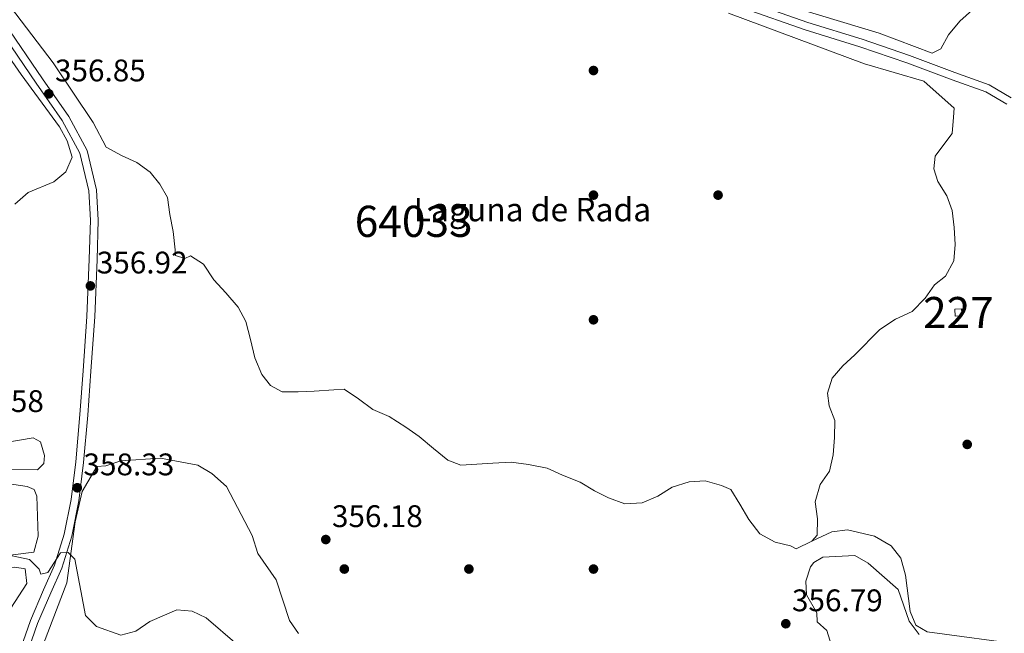
# Model space of a CAD drawing. Units: metres. Extents: x 614994 to 621942, y 4683112 to 4687854.
# Drawn here: x 616768 to 617085, y 4684430 to 4684627 of the extents above; entities that cross this region are included whole.
import ezdxf
from ezdxf.enums import TextEntityAlignment as Align

# ---------------------------------------------------------------- set-up
doc = ezdxf.new("R2010")
doc.units = ezdxf.units.M
doc.header["$MEASUREMENT"] = 0
doc.linetypes.add('DGN Style 3', pattern=[121.46246, 86.7589, -34.70356])
for name, color, linetype, lineweight in [('Nivel 11', 7, 'Continuous', 0), ('Nivel 12', 7, 'Continuous', 0), ('Nivel 15', 7, 'Continuous', 0), ('Nivel 17', 7, 'Continuous', 0), ('Nivel 21', 7, 'Continuous', 0), ('Nivel 35', 7, 'Continuous', 0), ('Nivel 36', 7, 'Continuous', 0), ('Nivel 41', 7, 'Continuous', 0), ('Nivel 43', 7, 'Continuous', 0), ('Nivel 48', 7, 'Continuous', 0), ('Nivel 5', 7, 'Continuous', 0), ('Nivel 51', 7, 'Continuous', 0), ('Nivel 52', 7, 'Continuous', 0), ('Nivel 57', 7, 'Continuous', 0), ('Nivel 7', 7, 'Continuous', 0)]:
    doc.layers.add(name, color=color, linetype=linetype, lineweight=lineweight)
doc.styles.add('Style-Arial', font='txt')
doc.styles.add('Style-Arial Narrow', font='txt')
doc.styles.add('Style-Times New Roman', font='txt')

# ---------------------------------------------------------------- blocks, each defined once
blk = doc.blocks.new('5PATER')
at = {"layer": 'Nivel 7', "linetype": 'Continuous', "lineweight": 0}
h = blk.add_hatch(color=51, dxfattribs=at)
edge = h.paths.add_edge_path()
edge.add_ellipse((0.001044012606143951, 0.00447358563542366), major_axis=(-1.095731442372465, -1.110710699892244), ratio=0.9994222409660318, start_angle=0, end_angle=360)
blk = doc.blocks.new('5PERFI')
at = {"layer": 'Nivel 17', "linetype": 'Continuous', "lineweight": 0}
h = blk.add_hatch(color=7, dxfattribs=at)
edge = h.paths.add_edge_path()
edge.add_arc((0.00393613800406456, -0.001203715801239014), 1.559999999766158, 315.0000000018422, 675.0000000018422)

msp = doc.modelspace()

# ---------------------------------------------------------------- linework, layer by layer
at = {"layer": 'Nivel 11', "color": 142, "linetype": 'DGN Style 3', "lineweight": 13}
msp.add_polyline3d([(617022.7100000009, 4684459.699999999, 355.57), (617029.1700000018, 4684462.66, 355.4), (617034.1000000015, 4684463.350000001, 355.4), (617042.7699999996, 4684461.350000001, 355.4), (617048.2199999988, 4684458.239999998, 355.4), (617051.3299999982, 4684454.27, 355.41), (617052.7800000012, 4684448.800000001, 355.42), (617054.2600000016, 4684437.109999999, 355.47), (617056.0700000003, 4684432.73, 355.51), (617059.7699999996, 4684430.550000001, 355.56), (617096.5399999991, 4684425.68, 356.61), (617108.8399999999, 4684425.580000002, 356.83), (617115.0500000007, 4684424.18, 356.91), (617119.8099999987, 4684422.59, 356.98), (617128.8000000007, 4684417.66, 357.14), (617137.0100000016, 4684411.98, 357.37), (617147.5500000007, 4684402.93, 358.14)], dxfattribs=at)
at = {"layer": 'Nivel 12', "color": 142, "linetype": 'Continuous', "lineweight": 0, "elevation": 355.57, "flags": 128}
msp.add_lwpolyline([(617029.9899999984, 4684492.920000002), (617029.5799999982, 4684487.370000001), (617028.4100000001, 4684482.140000001), (617025.3399999999, 4684477.91), (617023.8200000003, 4684472.300000001), (617024.5100000016, 4684466.809999999), (617024.4400000013, 4684461.649999999), (617022.7100000009, 4684459.699999999)], dxfattribs=at)
at = {"layer": 'Nivel 12', "color": 142, "linetype": 'Continuous', "lineweight": 0}
for points in [[(617022.7100000009, 4684459.699999999, 355.57), (617017.6999999993, 4684457.199999999, 355.57), (617015.8000000007, 4684458.199999999, 355.57), (617010.9400000013, 4684459.390000001, 355.57), (617006, 4684462.050000001, 355.57), (617002.4200000018, 4684466.629999999, 355.57), (616999.5500000007, 4684471.620000001, 355.57), (616996.6999999993, 4684476.239999998, 355.57), (616993.6700000018, 4684477.539999999, 355.57), (616988.4299999997, 4684479.080000002, 355.57), (616983.2800000012, 4684478.780000001, 355.57), (616977.8599999994, 4684476.989999998, 355.57), (616973.2399999984, 4684474.140000001, 355.57), (616968.1999999993, 4684472.010000002, 355.57), (616962.6999999993, 4684471.690000001, 355.57), (616957.4299999997, 4684473.59, 355.57), (616952.870000001, 4684475.899999999, 355.57), (616948.2899999991, 4684478.580000002, 355.57), (616942.6400000006, 4684480.830000002, 355.57), (616937.7100000009, 4684483.129999999, 355.57), (616931.75, 4684484.25, 355.57), (616926.1799999997, 4684485.030000001, 355.57), (616920.3000000007, 4684484.690000001, 355.57), (616915.1600000001, 4684484.390000001, 355.57), (616910.0199999996, 4684484.09, 355.57), (616905.879999999, 4684485.699999999, 355.57), (616901.2399999984, 4684489.48, 355.57), (616896.5899999999, 4684493.260000002, 355.57), (616892.3599999994, 4684496.330000002, 355.57), (616887.0100000016, 4684499.699999999, 355.57), (616881.7199999988, 4684501.969999999, 355.57), (616877.1000000015, 4684505.390000001, 355.57), (616872.5, 4684508.440000001, 355.57), (616869.1900000013, 4684508.239999998, 355.57), (616862.9499999993, 4684507.879999999, 355.57), (616857.8099999987, 4684507.580000002, 355.57), (616852.6499999985, 4684507.649999999, 355.57), (616848.8500000015, 4684509.640000001, 355.57), (616846.0599999987, 4684513.16, 355.57), (616843.9100000001, 4684518.559999999, 355.57), (616842.4600000009, 4684524.370000001, 355.57), (616841.0199999996, 4684530.18, 355.57), (616838.5399999991, 4684534.830000002, 355.57), (616834.5899999999, 4684539.390000001, 355.57), (616830.6600000001, 4684543.580000002, 355.57), (616827.4200000018, 4684548.550000001, 355.57), (616823.2100000009, 4684551.260000002, 355.57), (616821.4200000018, 4684550.41, 355.57), (616818.4200000018, 4684551.34, 355.57), (616818.3099999987, 4684553.18, 355.57), (616817.6000000015, 4684559.030000001, 355.57), (616816.5399999991, 4684564.5, 355.57), (616815.8599999994, 4684569.989999998, 355.57), (616813.3999999985, 4684574.260000002, 355.57), (616810.2199999988, 4684578.129999999, 355.57), (616805.9899999984, 4684581.199999999, 355.57), (616801.0700000003, 4684583.489999998, 355.57), (616796.120000001, 4684586.149999999, 355.57), (616791.9800000004, 4684594.02, 355.57), (616779.0799999982, 4684613.16, 355.57), (616749.5500000007, 4684651.969999999, 355.57)], [(616995.8999999985, 4684629.100000001, 355.57), (617039.5899999999, 4684612.859999999, 355.57), (617058.6999999993, 4684607.34, 355.57), (617068.4100000001, 4684598.690000001, 355.57), (617068.2199999988, 4684595.73, 355.57), (617067.7800000012, 4684590.550000001, 355.57), (617065.7300000004, 4684587.850000001, 355.57), (617062.3099999987, 4684583.23, 355.57), (617061.8200000003, 4684579.149999999, 355.57), (617063.1499999985, 4684575.170000002, 355.57), (617066, 4684570.550000001, 355.57), (617067.75, 4684565.859999999, 355.57), (617068.4400000013, 4684560.379999999, 355.57), (617068.7600000016, 4684554.870000001, 355.57), (617068.3200000003, 4684549.68, 355.57), (617065.6600000001, 4684544.739999998, 355.57), (617062.1400000006, 4684541.949999999, 355.57), (617059.0700000003, 4684537.719999999, 355.57), (617054.8999999985, 4684533.43, 355.57), (617049.5199999996, 4684530.899999999, 355.57), (617044.5500000007, 4684527.66, 355.57), (617036.5500000007, 4684519.460000001, 355.57), (617032.6999999993, 4684515.920000002, 355.57), (617029.25, 4684512.039999999, 355.57), (617027.6900000013, 4684507.16, 355.57), (617028.2899999991, 4684503.140000001, 355.57), (617030.0399999991, 4684498.449999999, 355.57), (617029.9899999984, 4684492.920000002, 355.57)]]:
    msp.add_polyline3d(points, dxfattribs=at)
at = {"layer": 'Nivel 15', "color": 1, "linetype": 'Continuous', "lineweight": 0, "elevation": 358.61, "flags": 128}
msp.add_lwpolyline([(617068.7300000004, 4684531.890000001), (617070.9299999997, 4684532.02), (617070.8000000007, 4684534.219999999), (617068.6000000015, 4684534.100000001), (617068.7300000004, 4684531.890000001)], dxfattribs=at)
at = {"layer": 'Nivel 21', "color": 7, "linetype": 'Continuous', "lineweight": 0}
for points in [[(617085.2600000016, 4684599.940000001, 356.87), (617078.5500000007, 4684603.859999999, 356.87), (617067.7399999984, 4684607.800000001, 356.64), (617053.25, 4684613.210000001, 356.26), (617038.0599999987, 4684618.390000001, 356.49), (617020.6099999994, 4684623.82, 356.57), (617001, 4684630.620000001, 356.42), (616981.1799999997, 4684638.690000001, 356.49), (616959.5599999987, 4684646.449999999, 356.49), (616935.4499999993, 4684655.539999999, 356.49), (616913.620000001, 4684663.48, 356.34), (616891.9600000009, 4684671.440000001, 356.42), (616868.9699999988, 4684680.23, 356.26), (616844.4899999984, 4684689.309999999, 356.34), (616822.9899999984, 4684697.640000001, 356.42), (616803.379999999, 4684705.530000001, 356.57), (616793.8599999994, 4684709.07, 356.79), (616783.4200000018, 4684715.539999999, 356.79), (616772.4699999988, 4684722.850000001, 356.49), (616761.9699999988, 4684730.109999999, 356.49)], [(616763.5599999987, 4684625.809999999, 356.78), (616775.6499999985, 4684608.09, 356.78), (616784.129999999, 4684596, 356.93), (616790.0199999996, 4684585.07, 356.78)], [(616790.0199999996, 4684585.07, 356.78), (616793.0199999996, 4684572.449999999, 356.93), (616793.5799999982, 4684562.739999998, 356.78), (616793.2100000009, 4684550.129999999, 356.93), (616792.4400000013, 4684531.640000001, 357.08), (616791.2399999984, 4684514.23, 357.53), (616790.2100000009, 4684500.16, 357.68), (616788.879999999, 4684484.940000001, 357.83), (616787.379999999, 4684472.629999999, 358.44), (616785.0599999987, 4684461.330000002, 359.34), (616781.9200000018, 4684451.07, 359.94), (616778.3099999987, 4684443.059999999, 360.7), (616774.1099999994, 4684433.289999999, 361.6), (616770.3500000015, 4684422.449999999, 362.96)]]:
    msp.add_polyline3d(points, dxfattribs=at)
at = {"layer": 'Nivel 21', "color": 7, "linetype": 'DGN Style 3', "lineweight": 0}
for points in [[(617021.3900000006, 4684626.199999999, 356.57), (617001.879999999, 4684632.969999999, 356.42)], [(616761.5199999996, 4684624.379999999, 356.78), (616773.6000000015, 4684606.670000002, 356.78), (616782, 4684594.68, 356.93), (616787.6700000018, 4684584.18, 356.78), (616790.5300000012, 4684572.09, 356.93), (616791.0799999982, 4684562.699999999, 356.78), (616790.7100000009, 4684550.219999999, 356.93), (616789.9400000013, 4684531.77, 357.08), (616788.7399999984, 4684514.41, 357.53), (616787.7199999988, 4684500.359999999, 357.68), (616786.3999999985, 4684485.199999999, 357.83), (616784.9100000001, 4684473.030000001, 358.44), (616782.629999999, 4684461.949999999, 359.34), (616779.5799999982, 4684451.949999999, 359.94), (616776.0199999996, 4684444.07, 360.7), (616771.7800000012, 4684434.190000001, 361.6), (616767.9699999988, 4684423.219999999, 362.96)], [(617086.6499999985, 4684602.02, 356.87), (617079.620000001, 4684606.129999999, 356.87), (617068.6000000015, 4684610.140000001, 356.64), (617054.0899999999, 4684615.559999999, 356.26), (617038.8299999982, 4684620.77, 356.49), (617021.3900000006, 4684626.199999999, 356.57)]]:
    msp.add_polyline3d(points, dxfattribs=at)
at = {"layer": 'Nivel 35', "color": 92, "linetype": 'DGN Style 3', "lineweight": 0}
for points in [[(616770.9200000018, 4684413.580000002, 361.35), (616783.5100000016, 4684446.27, 359.32), (616786.1799999997, 4684465.920000002, 357.39), (616788.4299999997, 4684475.649999999, 356.59), (616793.120000001, 4684483.68, 356.31), (616796.0599999987, 4684483.850000001, 356.31), (616800.8000000007, 4684485.510000002, 356.38), (616813.6000000015, 4684486.34, 355.11), (616825.5199999996, 4684484.09, 355.11), (616830.1000000015, 4684481.41, 355.11), (616834.7600000016, 4684477.260000002, 355.11), (616843.0399999991, 4684461.530000001, 355.11), (616844.8599999994, 4684455.739999998, 355.11), (616850.7399999984, 4684447.260000002, 355.11), (616854.9499999993, 4684434.219999999, 355.11), (616857.8500000015, 4684430.059999999, 355.11)], [(617031.1900000013, 4684419.43, 358.12), (617027.5700000003, 4684431.010000002, 358.12), (617024.4600000009, 4684433.77, 358.12), (617024.2899999991, 4684436.710000001, 358.12), (617021.0100000016, 4684442.420000002, 357.52), (617020.75, 4684446.82, 357.52), (617022.3200000003, 4684451.489999998, 357.52), (617023.3500000015, 4684452.870000001, 357.52), (617026.1999999993, 4684454.510000002, 357.52), (617036.4800000004, 4684455.109999999, 355.71), (617040.8000000007, 4684452.66, 355.11), (617050.3900000006, 4684444.129999999, 355.11), (617053.9200000018, 4684434.02, 355.11), (617057.120000001, 4684429.780000001, 355.11)]]:
    msp.add_polyline3d(points, dxfattribs=at)
at = {"layer": 'Nivel 36', "color": 92, "linetype": 'Continuous', "lineweight": 0}
for points in [[(616766.7800000012, 4684567.870000001, 356.64), (616771.0700000003, 4684571.629999999, 356.64), (616779.3500000015, 4684575.059999999, 356.64), (616783.2100000009, 4684578.23, 356.64), (616785.1999999993, 4684582.940000001, 356.64), (616783.5500000007, 4684588.140000001, 356.59), (616781.0899999999, 4684592.640000001, 356.5), (616768.870000001, 4684609.449999999, 355.58), (616741.3200000003, 4684649.18, 356.48)], [(616737.3200000003, 4684433.300000001, 361.46), (616724.9899999984, 4684436, 361.47), (616720.5700000003, 4684439.32, 361.46), (616671.2800000012, 4684502.510000002, 361.18), (616646.3000000007, 4684536.010000002, 360.86), (616645.620000001, 4684540.850000001, 360.83), (616646.9600000009, 4684550.609999999, 360.98), (616647.5300000012, 4684552.039999999, 361.01), (616648.2699999996, 4684552.09, 361.01), (616652.9600000009, 4684548.300000001, 360.86), (616673.7899999991, 4684520.43, 360.96), (616726.75, 4684453.52, 361.68), (616729.5599999987, 4684450.629999999, 361.62), (616733.370000001, 4684449.010000002, 361.62), (616740.0199999996, 4684449.43, 361), (616750.2600000016, 4684450.760000002, 361.3), (616766.8099999987, 4684451.359999999, 361.3), (616770.1600000001, 4684450.809999999, 361.3), (616770.6700000018, 4684446.07, 361.3), (616765.5599999987, 4684438.199999999, 361.41), (616759.4100000001, 4684432.870000001, 361.46), (616751.370000001, 4684431.670000002, 361.46), (616737.3200000003, 4684433.300000001, 361.46)], [(616763.4299999997, 4684482.809999999, 358.16), (616774.0399999991, 4684482.640000001, 357.69), (616776.1400000006, 4684484.600000001, 357.54), (616776.3599999994, 4684487.199999999, 357.39), (616775, 4684491.539999999, 357.39), (616772.7100000009, 4684492.879999999, 357.39), (616759.370000001, 4684490.609999999, 358.13)], [(616749.2300000004, 4684480.43, 359.8), (616770.7800000012, 4684477.27, 359.65), (616773.0500000007, 4684476.289999999, 359.8), (616773.9100000001, 4684474.129999999, 359.8), (616774.2899999991, 4684461.260000002, 359.8), (616772.9200000018, 4684456.190000001, 359.8), (616739.8599999994, 4684452.02, 359.8)]]:
    msp.add_polyline3d(points, dxfattribs=at)
at = {"layer": 'Nivel 5', "color": 30, "linetype": 'Continuous', "lineweight": 0, "flags": 128}
for points, elevation in [([(617078.3900000006, 4684633.920000002), (617070.1999999993, 4684626.59), (617066.620000001, 4684622.239999998), (617064.1600000001, 4684617.710000001), (617061.3399999999, 4684616.309999999), (617044.3399999999, 4684622.739999998), (617012.7199999988, 4684632.23)], 355), ([(616848.1900000013, 4684417.960000001), (616828.2800000012, 4684435.039999999), (616823.7100000009, 4684437.18), (616818.8000000007, 4684437.640000001), (616810.1799999997, 4684433.920000002), (616805.6600000001, 4684430.809999999), (616800.8399999999, 4684429.48), (616793.0599999987, 4684432.330000002), (616789.4800000004, 4684435.809999999), (616786.0599999987, 4684453.899999999), (616783.9100000001, 4684456.07), (616781.5, 4684455.989999998), (616777.4200000018, 4684449.690000001), (616775.1000000015, 4684449.120000001), (616774.5799999982, 4684450.760000002), (616771.5500000007, 4684453.859999999), (616763.9600000009, 4684455.43)], 360)]:
    msp.add_lwpolyline(points, dxfattribs=dict(at, elevation=elevation))
at = {"layer": 'Nivel 51', "color": 142, "linetype": 'Continuous', "lineweight": 0, "elevation": 355.68, "flags": 128}
msp.add_lwpolyline([(616749.5500000007, 4684651.969999999), (616779.0799999982, 4684613.16), (616791.9800000004, 4684594.02), (616796.120000001, 4684586.149999999), (616801.0700000003, 4684583.489999998), (616805.9899999984, 4684581.199999999), (616810.2199999988, 4684578.129999999), (616813.3999999985, 4684574.260000002), (616815.8599999994, 4684569.989999998), (616816.5399999991, 4684564.5), (616817.6000000015, 4684559.030000001), (616818.3099999987, 4684553.18), (616818.4200000018, 4684551.34), (616821.4200000018, 4684550.41), (616823.2100000009, 4684551.260000002), (616827.4200000018, 4684548.550000001), (616830.6600000001, 4684543.580000002), (616834.5899999999, 4684539.390000001), (616838.5399999991, 4684534.830000002), (616841.0199999996, 4684530.18), (616842.4600000009, 4684524.370000001), (616843.9100000001, 4684518.559999999), (616846.0599999987, 4684513.16), (616848.8500000015, 4684509.640000001), (616852.6499999985, 4684507.649999999), (616857.8099999987, 4684507.580000002), (616862.9499999993, 4684507.879999999), (616869.1900000013, 4684508.239999998), (616872.5, 4684508.440000001), (616877.1000000015, 4684505.390000001), (616881.7199999988, 4684501.969999999), (616887.0100000016, 4684499.699999999), (616892.3599999994, 4684496.330000002), (616896.5899999999, 4684493.260000002), (616901.2399999984, 4684489.48), (616905.879999999, 4684485.699999999), (616910.0199999996, 4684484.09), (616915.1600000001, 4684484.390000001), (616920.3000000007, 4684484.690000001), (616926.1799999997, 4684485.030000001), (616931.75, 4684484.25), (616937.7100000009, 4684483.129999999), (616942.6400000006, 4684480.830000002), (616948.2899999991, 4684478.580000002), (616952.870000001, 4684475.899999999), (616957.4299999997, 4684473.59), (616962.6999999993, 4684471.690000001), (616968.1999999993, 4684472.010000002), (616973.2399999984, 4684474.140000001), (616977.8599999994, 4684476.989999998), (616983.2800000012, 4684478.780000001), (616988.4299999997, 4684479.080000002), (616993.6700000018, 4684477.539999999), (616996.6999999993, 4684476.239999998), (616999.5500000007, 4684471.620000001), (617002.4200000018, 4684466.629999999), (617006, 4684462.050000001), (617010.9400000013, 4684459.390000001), (617015.8000000007, 4684458.199999999), (617017.6999999993, 4684457.199999999), (617022.7100000009, 4684459.699999999), (617024.4400000013, 4684461.649999999), (617024.5100000016, 4684466.809999999), (617023.8200000003, 4684472.300000001), (617025.3399999999, 4684477.91), (617028.4100000001, 4684482.140000001), (617029.5799999982, 4684487.370000001), (617029.9899999984, 4684492.920000002), (617030.0399999991, 4684498.449999999), (617028.2899999991, 4684503.140000001), (617027.6900000013, 4684507.16), (617029.25, 4684512.039999999), (617032.6999999993, 4684515.920000002), (617036.5500000007, 4684519.460000001), (617044.5500000007, 4684527.66), (617049.5199999996, 4684530.899999999), (617054.8999999985, 4684533.43), (617059.0700000003, 4684537.719999999), (617062.1400000006, 4684541.949999999), (617065.6600000001, 4684544.739999998), (617068.3200000003, 4684549.68), (617068.7600000016, 4684554.870000001), (617068.4400000013, 4684560.379999999), (617067.75, 4684565.859999999), (617066, 4684570.550000001), (617063.1499999985, 4684575.170000002), (617061.8200000003, 4684579.149999999), (617062.3099999987, 4684583.23), (617065.7300000004, 4684587.850000001), (617067.7800000012, 4684590.550000001), (617068.2199999988, 4684595.73), (617068.4100000001, 4684598.690000001), (617058.6999999993, 4684607.34), (617039.5899999999, 4684612.859999999), (616995.8999999985, 4684629.100000001)], dxfattribs=at)
at = {"layer": 'Nivel 52', "color": 1, "linetype": 'Continuous', "lineweight": 0}
msp.add_3dface([(617068.7300000004, 4684531.890000001, 358.61), (617070.9299999997, 4684532.02, 358.61), (617070.8000000007, 4684534.219999999, 358.61), (617068.6000000015, 4684534.100000001, 358.61)], dxfattribs=at)
at = {"layer": 'Nivel 57', "color": 92, "linetype": 'DGN Style 3', "lineweight": 0}
for points in [[(616857.8500000015, 4684430.059999999, 355.11), (616854.9499999993, 4684434.219999999, 355.11), (616850.7399999984, 4684447.260000002, 355.11), (616844.8599999994, 4684455.739999998, 355.11), (616843.0399999991, 4684461.530000001, 355.11), (616834.7600000016, 4684477.260000002, 355.11), (616830.1000000015, 4684481.41, 355.11), (616825.5199999996, 4684484.09, 355.11), (616813.6000000015, 4684486.34, 355.11), (616800.8000000007, 4684485.510000002, 356.38), (616796.0599999987, 4684483.850000001, 356.31), (616793.120000001, 4684483.68, 356.31), (616788.4299999997, 4684475.649999999, 356.59), (616786.1799999997, 4684465.920000002, 357.39), (616783.5100000016, 4684446.27, 359.32), (616770.9200000018, 4684413.580000002, 361.35)], [(617057.120000001, 4684429.780000001, 355.11), (617053.9200000018, 4684434.02, 355.11), (617050.3900000006, 4684444.129999999, 355.11), (617040.8000000007, 4684452.66, 355.11), (617036.4800000004, 4684455.109999999, 355.71), (617026.1999999993, 4684454.510000002, 357.52), (617023.3500000015, 4684452.870000001, 357.52), (617022.3200000003, 4684451.489999998, 357.52), (617020.75, 4684446.82, 357.52), (617021.0100000016, 4684442.420000002, 357.52), (617024.2899999991, 4684436.710000001, 358.12), (617024.4600000009, 4684433.77, 358.12), (617027.5700000003, 4684431.010000002, 358.12), (617031.1900000013, 4684419.43, 358.12)]]:
    msp.add_polyline3d(points, dxfattribs=at)

# ---------------------------------------------------------------- block references
at = {"layer": 'Nivel 17', "color": 7, "linetype": 'Continuous', "lineweight": 0}
for p in [(616952.5899999999, 4684610.75, 355), (616952.5899999999, 4684570.75, 355), (616992.5899999999, 4684570.75, 355), (616952.5899999999, 4684530.75, 354.88), (617072.5899999999, 4684490.75, 355.75), (616872.5899999999, 4684450.75, 356.79), (616912.5899999999, 4684450.75, 355.62), (616952.5899999999, 4684450.75, 355.86)]:
    msp.add_blockref('5PERFI', p, dxfattribs=at)
at = {"layer": 'Nivel 7', "color": 51, "linetype": 'Continuous', "lineweight": 0}
for p in [(616777.6999999993, 4684603.260000002, 356.85), (616791.0599999987, 4684541.609999999, 356.92), (616786.8500000015, 4684476.830000002, 358.34), (616866.6400000006, 4684460.210000001, 356.18), (617014.3399999999, 4684433.199999999, 356.79)]:
    msp.add_blockref('5PATER', p, dxfattribs=at)

# ---------------------------------------------------------------- texts
at = {"layer": 'Nivel 41', "color": 7, "linetype": 'Continuous', "lineweight": 0, "style": 'Style-Arial'}
for s, p in [('356.85', (616779.6900000013, 4684607.260000002, 356.85)), ('356.92', (616793.1099999994, 4684545.609999999, 356.92)), ('358.58', (616746.9800000004, 4684501.140000001, 358.58)), ('358.33', (616788.8399999999, 4684480.830000002, 358.34)), ('356.18', (616868.620000001, 4684464.210000001, 356.18)), ('356.79', (617016.3299999982, 4684437.199999999, 356.79))]:
    msp.add_text(s, height=6.99996, dxfattribs=at).set_placement(p)
at = {"layer": 'Nivel 43', "color": 4, "linetype": 'Continuous', "lineweight": 0, "style": 'Style-Times New Roman'}
msp.add_text('Laguna de Rada', height=7.5, dxfattribs=at).set_placement((616894.8599999994, 4684562.350000001, 355.68))
at = {"layer": 'Nivel 48', "color": 142, "linetype": 'Continuous', "lineweight": 0, "style": 'Style-Arial Narrow'}
msp.add_text('64033', height=9.99996, dxfattribs=at).set_placement((616894.8596656844, 4684562.34998, 355.68), align=Align.MIDDLE_CENTER)
at = {"layer": 'Nivel 48', "color": 1, "linetype": 'Continuous', "lineweight": 0, "style": 'Style-Arial Narrow'}
msp.add_text('227', height=9.99996, dxfattribs=at).set_placement((617069.7646221034, 4684533.059979998, 357.18), align=Align.MIDDLE_CENTER)

doc.saveas('drawing.dxf')
